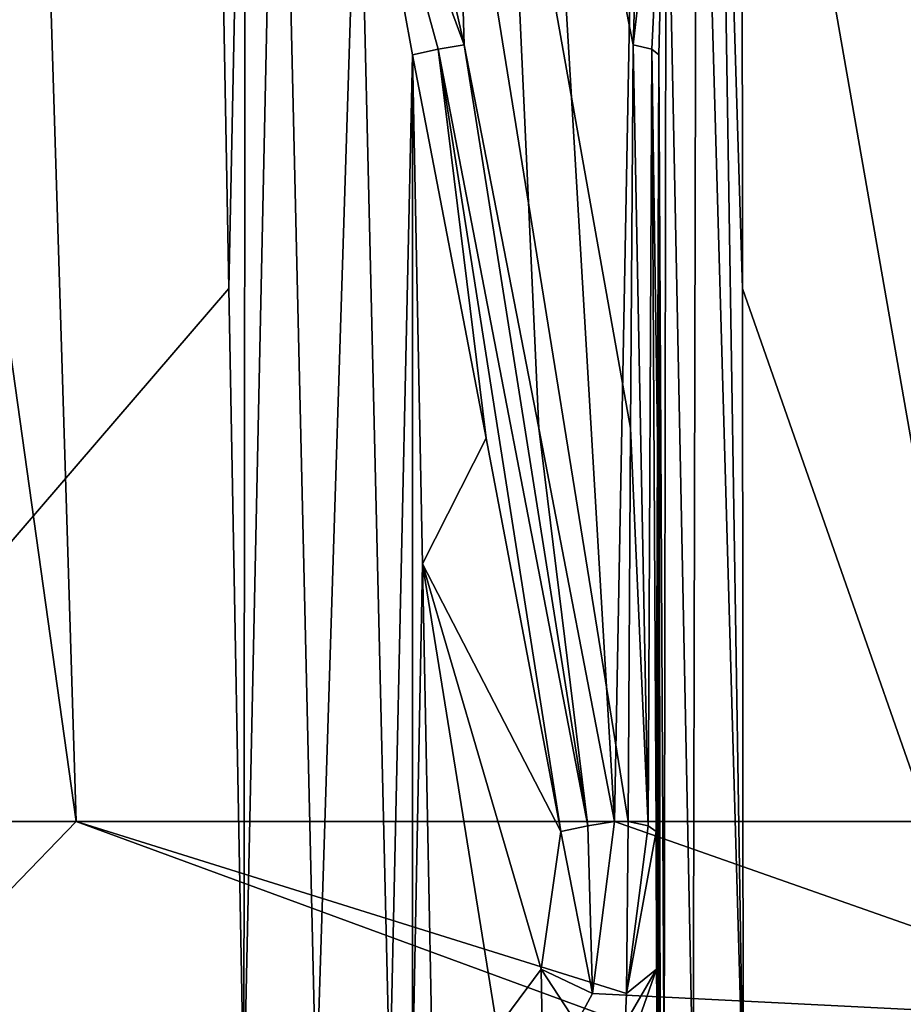
# Model space of a CAD drawing. Units: millimetres. Extents: x -81 to 81, y -257 to 10.
# Drawn here: x -55 to -47, y -89 to -80 of the extents above; entities that cross this region are included whole.
import ezdxf

# ---------------------------------------------------------------- set-up
doc = ezdxf.new("R2010")
doc.units = ezdxf.units.MM
doc.header["$LTSCALE"] = 65.185185
for name, color, linetype in [('10', 7, 'CONTINUOUS'), ('11', 7, 'CONTINUOUS'), ('12', 7, 'CONTINUOUS'), ('15', 7, 'CONTINUOUS'), ('16', 7, 'CONTINUOUS'), ('21', 7, 'CONTINUOUS'), ('27', 7, 'CONTINUOUS'), ('4', 7, 'CONTINUOUS'), ('48', 7, 'CONTINUOUS'), ('49', 7, 'CONTINUOUS'), ('50', 7, 'CONTINUOUS'), ('57', 7, 'CONTINUOUS'), ('58', 7, 'CONTINUOUS'), ('59', 7, 'CONTINUOUS'), ('9', 7, 'CONTINUOUS')]:
    doc.layers.add(name, color=color, linetype=linetype)

msp = doc.modelspace()

# ---------------------------------------------------------------- linework, layer by layer
at = {"layer": '10', "color": 7, "linetype": 'Continuous'}
for points in [[(-55.8158, -49.1456, 12.8828), (-60.0052, -49.1456, 13.5453), (-54.6271, -87.5381, 19.9142), (-55.8158, -49.1456, 12.8828)], [(-54.6271, -87.5381, 19.9142), (-60.0052, -49.1456, 13.5453), (-60, -87.5381, 20.6263), (-54.6271, -87.5381, 19.9142)], [(-49.491, -77.819, 15.6291), (-55.8158, -49.1456, 12.8828), (-49.5808, -80.5007, 16.2795), (-49.491, -77.819, 15.6291)], [(-49.5808, -80.5007, 16.2795), (-55.8158, -49.1456, 12.8828), (-49.6032, -83.975, 17.0491), (-49.5808, -80.5007, 16.2795)], [(-49.6032, -83.975, 17.0491), (-55.8158, -49.1456, 12.8828), (-49.6253, -87.5381, 17.8272), (-49.6032, -83.975, 17.0491)], [(-49.6253, -87.5381, 17.8272), (-55.8158, -49.1456, 12.8828), (-54.6271, -87.5381, 19.9142), (-49.6253, -87.5381, 17.8272)]]:
    msp.add_3dface(points, dxfattribs=at)
at = {"layer": '11', "color": 7, "linetype": 'Continuous'}
for points in [[(-54.6271, -87.5381, 19.9142), (-60, -87.5381, 20.6263), (-56.3946, -89.3683, 19.931), (-54.6271, -87.5381, 19.9142)], [(-54.6271, -87.5381, 19.9142), (-56.3946, -89.3683, 19.931), (-49.6531, -89.3654, 17.4145), (-54.6271, -87.5381, 19.9142)], [(-49.6253, -87.5381, 17.8272), (-54.6271, -87.5381, 19.9142), (-49.6414, -89.0961, 17.5866), (-49.6253, -87.5381, 17.8272)], [(-54.6271, -87.5381, 19.9142), (-49.6531, -89.3654, 17.4145), (-49.6414, -89.0961, 17.5866), (-54.6271, -87.5381, 19.9142)], [(-49.9488, -89.0961, -17.7641), (-49.7485, -87.5381, -17.8983), (-44.5419, -89.3683, -13.0879), (-49.9488, -89.0961, -17.7641)], [(-44.5419, -89.3683, -13.0879), (-49.7485, -87.5381, -17.8983), (-42.1549, -87.5381, -10.344), (-44.5419, -89.3683, -13.0879)], [(-50.092, -89.3654, -17.668), (-49.9488, -89.0961, -17.7641), (-44.5419, -89.3683, -13.0879), (-50.092, -89.3654, -17.668)]]:
    msp.add_3dface(points, dxfattribs=at)
at = {"layer": '12', "color": 7, "linetype": 'Continuous'}
for points in [[(-49.7485, -87.5381, -17.8983), (-50.4335, -83.975, -17.5285), (-52.0283, -49.1456, -10.9511), (-49.7485, -87.5381, -17.8983)], [(-49.032, -49.1456, -7.9484), (-49.7485, -87.5381, -17.8983), (-52.0283, -49.1456, -10.9511), (-49.032, -49.1456, -7.9484)], [(-51.1111, -80.5007, -17.1631), (-51.7193, -77.8191, -16.9157), (-52.0283, -49.1456, -10.9511), (-51.1111, -80.5007, -17.1631)], [(-50.4335, -83.975, -17.5285), (-51.1111, -80.5007, -17.1631), (-52.0283, -49.1456, -10.9511), (-50.4335, -83.975, -17.5285)], [(-42.1549, -87.5381, -10.344), (-49.7485, -87.5381, -17.8983), (-49.032, -49.1456, -7.9484), (-42.1549, -87.5381, -10.344)], [(-47.1121, -49.1456, -4.1685), (-42.1549, -87.5381, -10.344), (-49.032, -49.1456, -7.9484), (-47.1121, -49.1456, -4.1685)]]:
    msp.add_3dface(points, dxfattribs=at)
at = {"layer": '15', "color": 7, "linetype": 'Continuous'}
for points in [[(-60, -75.3235, -18.2355), (-53.3803, -75.3235, -16.9915), (-59.5725, -90.0702, -18.4879), (-60, -75.3235, -18.2355)], [(-53.3803, -75.3235, -16.9915), (-53.2438, -82.7098, -17.0764), (-59.5725, -90.0702, -18.4879), (-53.3803, -75.3235, -16.9915)], [(-53.2438, -82.7098, -17.0764), (-53.1082, -90.0702, -17.1607), (-59.5725, -90.0702, -18.4879), (-53.2438, -82.7098, -17.0764)]]:
    msp.add_3dface(points, dxfattribs=at)
at = {"layer": '16', "color": 7, "linetype": 'Continuous'}
for points in [[(-48.5948, -75.3235, 14.2286), (-48.5895, -82.7098, 14.3893), (-46.0122, -90.0702, 12.0966), (-48.5948, -75.3235, 14.2286)], [(-44.2013, -75.3235, 9.1067), (-48.5948, -75.3235, 14.2286), (-46.0122, -90.0702, 12.0966), (-44.2013, -75.3235, 9.1067)], [(-48.5895, -82.7098, 14.3893), (-48.5843, -90.0702, 14.5488), (-46.0122, -90.0702, 12.0966), (-48.5895, -82.7098, 14.3893)]]:
    msp.add_3dface(points, dxfattribs=at)
at = {"layer": '21', "color": 7, "linetype": 'Continuous'}
for points in [[(-53.2438, -82.7098, -17.0764), (-53.3803, -75.3235, -16.9915), (-53.0915, -75.3187, -16.9034), (-53.2438, -82.7098, -17.0764)], [(-53.1082, -90.0702, -17.1607), (-53.2438, -82.7098, -17.0764), (-53.0915, -75.3187, -16.9034), (-53.1082, -90.0702, -17.1607)], [(-52.7925, -75.3132, -16.8597), (-53.1082, -90.0702, -17.1607), (-53.0915, -75.3187, -16.9034), (-52.7925, -75.3132, -16.8597)], [(-53.1082, -90.0702, -17.1607), (-52.7925, -75.3132, -16.8597), (-52.451, -90.0381, -17.0181), (-53.1082, -90.0702, -17.1607)], [(-52.7925, -75.3132, -16.8597), (-52.0689, -77.9072, -16.956), (-52.451, -90.0381, -17.0181), (-52.7925, -75.3132, -16.8597)], [(-52.0689, -77.9072, -16.956), (-51.7831, -89.9401, -17.1017), (-52.451, -90.0381, -17.0181), (-52.0689, -77.9072, -16.956)], [(-51.5797, -80.5914, -17.1638), (-51.7831, -89.9401, -17.1017), (-52.0689, -77.9072, -16.956), (-51.5797, -80.5914, -17.1638)], [(-51.7831, -89.9401, -17.1017), (-51.5797, -80.5914, -17.1638), (-51.5788, -89.8855, -17.1761), (-51.7831, -89.9401, -17.1017)], [(-51.5797, -80.5914, -17.1638), (-51.4885, -85.2035, -17.2143), (-51.5788, -89.8855, -17.1761), (-51.5797, -80.5914, -17.1638)], [(-51.4885, -85.2035, -17.2143), (-51.3979, -89.8056, -17.2646), (-51.5788, -89.8855, -17.1761), (-51.4885, -85.2035, -17.2143)]]:
    msp.add_3dface(points, dxfattribs=at)
at = {"layer": '27', "color": 7, "linetype": 'Continuous'}
for points in [[(-49.0028, -75.3132, 14.6718), (-49.2812, -77.9072, 15.3466), (-49.0359, -90.0381, 15.0459), (-49.0028, -75.3132, 14.6718)], [(-48.5843, -90.0702, 14.5488), (-49.0028, -75.3132, 14.6718), (-49.0359, -90.0381, 15.0459), (-48.5843, -90.0702, 14.5488)], [(-49.0028, -75.3132, 14.6718), (-48.5843, -90.0702, 14.5488), (-48.8155, -75.3187, 14.4346), (-49.0028, -75.3132, 14.6718)], [(-48.5843, -90.0702, 14.5488), (-48.5895, -82.7098, 14.3893), (-48.8155, -75.3187, 14.4346), (-48.5843, -90.0702, 14.5488)], [(-48.5895, -82.7098, 14.3893), (-48.5948, -75.3235, 14.2286), (-48.8155, -75.3187, 14.4346), (-48.5895, -82.7098, 14.3893)], [(-49.3459, -80.5914, 15.8741), (-49.2979, -89.9401, 15.6669), (-49.2812, -77.9072, 15.3466), (-49.3459, -80.5914, 15.8741)], [(-49.2812, -77.9072, 15.3466), (-49.2979, -89.9401, 15.6669), (-49.0359, -90.0381, 15.0459), (-49.2812, -77.9072, 15.3466)], [(-49.3459, -80.5914, 15.8741), (-49.3477, -85.2035, 15.9783), (-49.3357, -89.8855, 15.881), (-49.3459, -80.5914, 15.8741)], [(-49.2979, -89.9401, 15.6669), (-49.3459, -80.5914, 15.8741), (-49.3357, -89.8855, 15.881), (-49.2979, -89.9401, 15.6669)], [(-49.3477, -85.2035, 15.9783), (-49.3495, -89.8056, 16.082), (-49.3357, -89.8855, 15.881), (-49.3477, -85.2035, 15.9783)]]:
    msp.add_3dface(points, dxfattribs=at)
at = {"layer": '4', "color": 7, "linetype": 'Continuous'}
for points in [[(-49.3459, -80.5914, 15.8741), (-49.3592, -84.0657, 16.638), (-49.3477, -85.2035, 15.9783), (-49.3459, -80.5914, 15.8741)], [(-49.3592, -84.0657, 16.638), (-49.3727, -87.6288, 17.411), (-49.3477, -85.2035, 15.9783), (-49.3592, -84.0657, 16.638)], [(-49.3477, -85.2035, 15.9783), (-49.3727, -87.6288, 17.411), (-49.3692, -88.8747, 17.209), (-49.3477, -85.2035, 15.9783)], [(-49.3612, -89.4129, 16.7532), (-49.3477, -85.2035, 15.9783), (-49.3692, -88.8747, 17.209), (-49.3612, -89.4129, 16.7532)], [(-49.3495, -89.8056, 16.082), (-49.3477, -85.2035, 15.9783), (-49.3612, -89.4129, 16.7532), (-49.3495, -89.8056, 16.082)]]:
    msp.add_3dface(points, dxfattribs=at)
at = {"layer": '48', "color": 7, "linetype": 'Continuous'}
for points in [[(-49.9488, -89.0961, -17.7641), (-50.2353, -87.6288, -17.909), (-49.9918, -87.5767, -17.9688), (-49.9488, -89.0961, -17.7641)], [(-49.7485, -87.5381, -17.8983), (-49.9488, -89.0961, -17.7641), (-49.9918, -87.5767, -17.9688), (-49.7485, -87.5381, -17.8983)], [(-50.412, -88.8747, -17.8111), (-50.2353, -87.6288, -17.909), (-49.9488, -89.0961, -17.7641), (-50.412, -88.8747, -17.8111)], [(-50.8107, -89.4129, -17.59), (-50.412, -88.8747, -17.8111), (-50.3974, -89.7668, -17.4618), (-50.8107, -89.4129, -17.59)], [(-50.412, -88.8747, -17.8111), (-49.9488, -89.0961, -17.7641), (-50.092, -89.3654, -17.668), (-50.412, -88.8747, -17.8111)], [(-50.412, -88.8747, -17.8111), (-50.092, -89.3654, -17.668), (-50.3974, -89.7668, -17.4618), (-50.412, -88.8747, -17.8111)]]:
    msp.add_3dface(points, dxfattribs=at)
at = {"layer": '49', "color": 7, "linetype": 'Continuous'}
for points in [[(-50.9115, -84.0657, -17.5342), (-51.5797, -80.5914, -17.1638), (-51.3465, -80.5398, -17.2237), (-50.9115, -84.0657, -17.5342)], [(-51.1111, -80.5007, -17.1631), (-49.9918, -87.5767, -17.9688), (-51.3465, -80.5398, -17.2237), (-51.1111, -80.5007, -17.1631)], [(-50.2353, -87.6288, -17.909), (-50.9115, -84.0657, -17.5342), (-51.3465, -80.5398, -17.2237), (-50.2353, -87.6288, -17.909)], [(-49.9918, -87.5767, -17.9688), (-50.2353, -87.6288, -17.909), (-51.3465, -80.5398, -17.2237), (-49.9918, -87.5767, -17.9688)], [(-51.1111, -80.5007, -17.1631), (-50.4335, -83.975, -17.5285), (-49.9918, -87.5767, -17.9688), (-51.1111, -80.5007, -17.1631)], [(-50.4335, -83.975, -17.5285), (-49.7485, -87.5381, -17.8983), (-49.9918, -87.5767, -17.9688), (-50.4335, -83.975, -17.5285)]]:
    msp.add_3dface(points, dxfattribs=at)
at = {"layer": '50', "color": 7, "linetype": 'Continuous'}
for points in [[(-51.7193, -77.8191, -16.9157), (-51.1111, -80.5007, -17.1631), (-52.0689, -77.9072, -16.956), (-51.7193, -77.8191, -16.9157)], [(-51.5797, -80.5914, -17.1638), (-52.0689, -77.9072, -16.956), (-51.3465, -80.5398, -17.2237), (-51.5797, -80.5914, -17.1638)], [(-52.0689, -77.9072, -16.956), (-51.1111, -80.5007, -17.1631), (-51.3465, -80.5398, -17.2237), (-52.0689, -77.9072, -16.956)]]:
    msp.add_3dface(points, dxfattribs=at)
at = {"layer": '57', "color": 7, "linetype": 'Continuous'}
for points in [[(-49.6253, -87.5381, 17.8272), (-49.6414, -89.0961, 17.5866), (-49.4427, -87.5767, 17.6518), (-49.6253, -87.5381, 17.8272)], [(-49.6414, -89.0961, 17.5866), (-49.3727, -87.6288, 17.411), (-49.4427, -87.5767, 17.6518), (-49.6414, -89.0961, 17.5866)], [(-49.3692, -88.8747, 17.209), (-49.3727, -87.6288, 17.411), (-49.6414, -89.0961, 17.5866), (-49.3692, -88.8747, 17.209)], [(-49.3612, -89.4129, 16.7532), (-49.3692, -88.8747, 17.209), (-49.6789, -89.7668, 17.047), (-49.3612, -89.4129, 16.7532)], [(-49.3692, -88.8747, 17.209), (-49.6531, -89.3654, 17.4145), (-49.6789, -89.7668, 17.047), (-49.3692, -88.8747, 17.209)], [(-49.6531, -89.3654, 17.4145), (-49.3692, -88.8747, 17.209), (-49.6414, -89.0961, 17.5866), (-49.6531, -89.3654, 17.4145)]]:
    msp.add_3dface(points, dxfattribs=at)
at = {"layer": '58', "color": 7, "linetype": 'Continuous'}
for points in [[(-49.5808, -80.5007, 16.2795), (-49.6032, -83.975, 17.0491), (-49.4427, -87.5767, 17.6518), (-49.5808, -80.5007, 16.2795)], [(-49.5808, -80.5007, 16.2795), (-49.4427, -87.5767, 17.6518), (-49.4106, -80.5398, 16.106), (-49.5808, -80.5007, 16.2795)], [(-49.4427, -87.5767, 17.6518), (-49.3727, -87.6288, 17.411), (-49.4106, -80.5398, 16.106), (-49.4427, -87.5767, 17.6518)], [(-49.3727, -87.6288, 17.411), (-49.3592, -84.0657, 16.638), (-49.4106, -80.5398, 16.106), (-49.3727, -87.6288, 17.411)], [(-49.3592, -84.0657, 16.638), (-49.3459, -80.5914, 15.8741), (-49.4106, -80.5398, 16.106), (-49.3592, -84.0657, 16.638)], [(-49.6032, -83.975, 17.0491), (-49.6253, -87.5381, 17.8272), (-49.4427, -87.5767, 17.6518), (-49.6032, -83.975, 17.0491)]]:
    msp.add_3dface(points, dxfattribs=at)
at = {"layer": '59', "color": 7, "linetype": 'Continuous'}
for points in [[(-49.491, -77.819, 15.6291), (-49.5808, -80.5007, 16.2795), (-49.2812, -77.9072, 15.3466), (-49.491, -77.819, 15.6291)], [(-49.2812, -77.9072, 15.3466), (-49.5808, -80.5007, 16.2795), (-49.4106, -80.5398, 16.106), (-49.2812, -77.9072, 15.3466)], [(-49.3459, -80.5914, 15.8741), (-49.2812, -77.9072, 15.3466), (-49.4106, -80.5398, 16.106), (-49.3459, -80.5914, 15.8741)]]:
    msp.add_3dface(points, dxfattribs=at)
at = {"layer": '9', "color": 7, "linetype": 'Continuous'}
for points in [[(-51.5797, -80.5914, -17.1638), (-50.9115, -84.0657, -17.5342), (-51.4885, -85.2035, -17.2143), (-51.5797, -80.5914, -17.1638)], [(-50.9115, -84.0657, -17.5342), (-50.2353, -87.6288, -17.909), (-51.4885, -85.2035, -17.2143), (-50.9115, -84.0657, -17.5342)], [(-51.4885, -85.2035, -17.2143), (-50.2353, -87.6288, -17.909), (-50.412, -88.8747, -17.8111), (-51.4885, -85.2035, -17.2143)], [(-51.3979, -89.8056, -17.2646), (-51.4885, -85.2035, -17.2143), (-50.8107, -89.4129, -17.59), (-51.3979, -89.8056, -17.2646)], [(-50.8107, -89.4129, -17.59), (-51.4885, -85.2035, -17.2143), (-50.412, -88.8747, -17.8111), (-50.8107, -89.4129, -17.59)]]:
    msp.add_3dface(points, dxfattribs=at)

doc.saveas('drawing.dxf')
